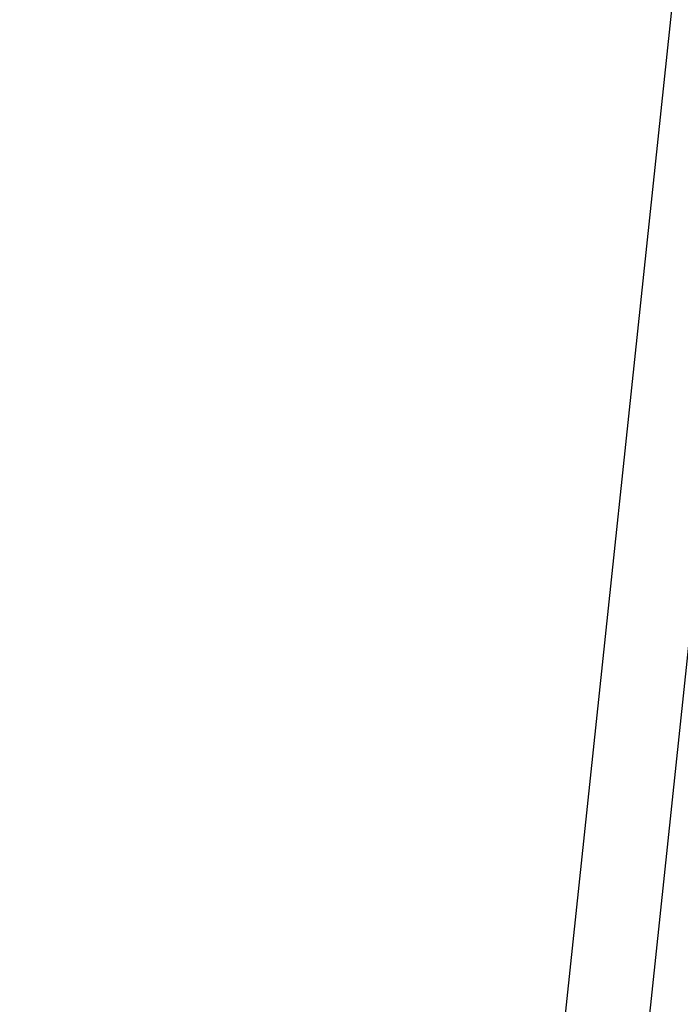
# Model space of a CAD drawing. Units: millimetres. Extents: x 1618 to 8567, y -1011 to 1109.
# Drawn here: x 6546 to 7022, y -290 to 421 of the extents above; entities that cross this region are included whole.
import ezdxf

# ---------------------------------------------------------------- set-up
doc = ezdxf.new("R2010")
doc.units = ezdxf.units.MM
doc.styles.get("Standard").update_dxf_attribs({"font": 'arial.ttf'})
doc.dimstyles.new('ISO-25', dxfattribs={"dimtxt": 2.5, "dimasz": 2.5, "dimexe": 1.25, "dimexo": 0.625, "dimtad": 1, "dimtxsty": 'Standard', "dimcen": 2.5, "dimadec": 0, "dimazin": 0, "dimtfac": 1, "dimtmove": 0, "dimatfit": 3, "dimfxl": 1, "dimarcsym": 0})

# ---------------------------------------------------------------- blocks, each defined once
blk = doc.blocks.new('*D6')
at = {"color": 0, "lineweight": -2, "transparency": 16777216}
for p, q in [((6265.95, 905.41), (6214.7, 905.41)), ((6215.95, 855.41), (6215.95, -904.29)), ((6265.95, -954.29), (6214.7, -954.29))]:
    blk.add_line(p, q, dxfattribs=at)
at = {"color": 0, "transparency": 16777216}
for points in [[(6207.62, 855.41), (6224.29, 855.41), (6215.95, 905.41)], [(6207.62, -904.29), (6224.29, -904.29), (6215.95, -954.29)]]:
    blk.add_solid(points, dxfattribs=at)
at = {"layer": 'Defpoints', "color": 0, "transparency": 16777216}
for p in [(7420.07, 905.41), (6215.95, -954.29), (7420.07, -954.29)]:
    blk.add_point(p, dxfattribs=at)
at = {"color": 0, "transparency": 16777216, "insert": (6134.9, -24.44), "char_height": 100, "attachment_point": 5, "rotation": 90}
blk.add_mtext('185', dxfattribs=at)
blk = doc.blocks.new('*D7')
at = {"color": 0, "lineweight": -2, "transparency": 16777216}
for p, q in [((6273.51, 912.6), (6273.51, 963.85)), ((6323.51, 962.6), (8517.11, 962.6)), ((8567.11, 912.6), (8567.11, 963.85))]:
    blk.add_line(p, q, dxfattribs=at)
at = {"color": 0, "transparency": 16777216}
for points in [[(6323.51, 970.94), (6323.51, 954.27), (6273.51, 962.6)], [(8517.11, 970.94), (8517.11, 954.27), (8567.11, 962.6)]]:
    blk.add_solid(points, dxfattribs=at)
at = {"layer": 'Defpoints', "color": 0, "transparency": 16777216}
for p in [(8567.11, 962.6), (6273.51, -9.83), (8567.11, -9.48)]:
    blk.add_point(p, dxfattribs=at)
at = {"color": 0, "transparency": 16777216, "insert": (7420.31, 1043.7), "char_height": 100, "attachment_point": 5}
blk.add_mtext('230', dxfattribs=at)

msp = doc.modelspace()

# ---------------------------------------------------------------- linework, layer by layer
at = {"extrusion": (2.22045e-16, 1, -2.22045e-16)}
for p, q in [((7021.883, 488.01), (6925.211, -426.444)), ((7075.309, 419.803), (6981.621, -466.419))]:
    msp.add_line(p, q, dxfattribs=at)

# ---------------------------------------------------------------- dimensions: what is measured, and where the dimension line sits
dim = msp.add_linear_dim(base=(8567.106, 962.605), p1=(6273.508, -9.83), p2=(8567.106, -9.482), text='230', dimstyle='ISO-25', override={"dimtxt": 100, "dimasz": 50, "dimgap": 30, "dimfxl": 50, "dimfxlon": 1})
dim.commit()
dim.dimension.update_dxf_attribs({"geometry": '*D7', "text_midpoint": (7420.307, 1043.696)})
dim = msp.add_linear_dim(base=(6215.954, -954.294), p1=(7420.072, 905.408), p2=(7420.072, -954.294), angle=90, text='185', dimstyle='ISO-25', override={"dimtxt": 100, "dimasz": 50, "dimgap": 30, "dimfxl": 50, "dimfxlon": 1})
dim.commit()
dim.dimension.update_dxf_attribs({"geometry": '*D6', "text_midpoint": (6134.897, -24.443)})

doc.saveas('drawing.dxf')
